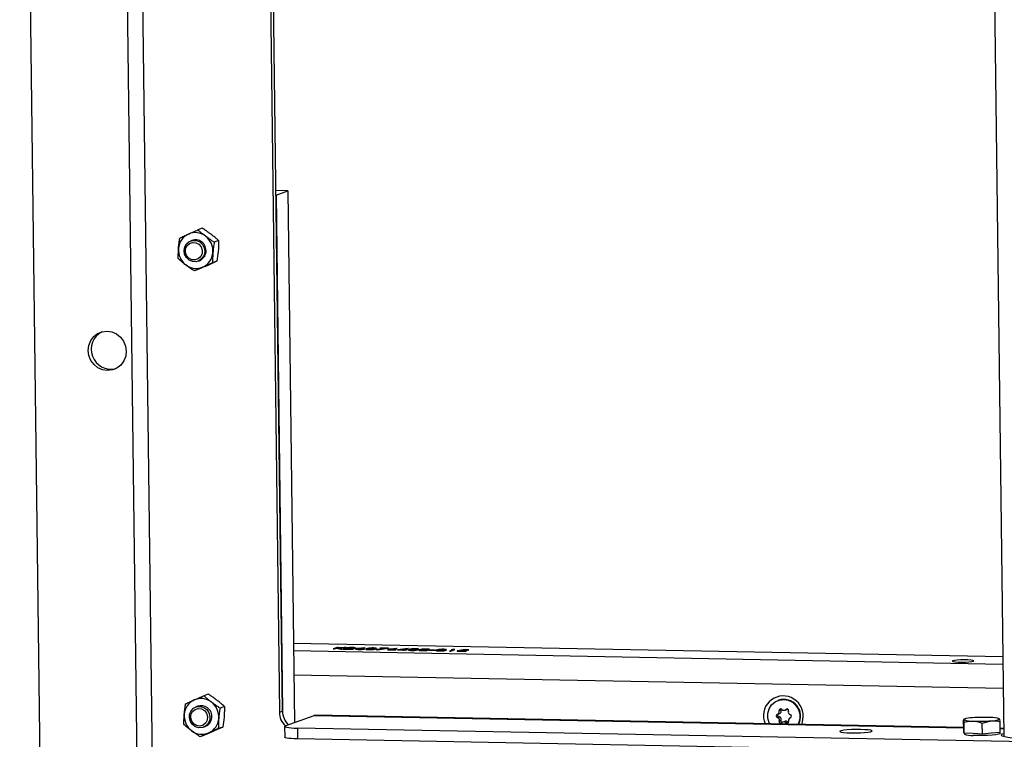
# Model space of a CAD drawing. Units: millimetres. Extents: x 8 to 201, y 4 to 288.
# Drawn here: x 134 to 161, y 98 to 118 of the extents above; entities that cross this region are included whole.
import ezdxf

# ---------------------------------------------------------------- set-up
doc = ezdxf.new("R2010")
doc.units = ezdxf.units.MM

msp = doc.modelspace()

# ---------------------------------------------------------------- linework, layer by layer
at = {"color": 7, "linetype": 'Continuous', "lineweight": 25}
for p, q in [((133.9338, 142.4193), (135.0716, 51.3637)), ((136.6218, 142.3682), (137.7714, 50.3678)), ((137.0498, 142.36), (138.1999, 50.3126)), ((140.5952, 142.2925), (141.1366, 98.969)), ((141.2223, 99.0003), (140.6813, 142.2909)), ((160.6841, 141.91), (161.2291, 98.2969)), ((141.3691, 113.4383), (141.0418, 113.4445)), ((141.0434, 113.3192), (141.3691, 113.4383)), ((141.3691, 113.4383), (141.5535, 98.6821)), ((141.0434, 113.3192), (141.2223, 99.0003)), ((138.9995, 112.4001), (138.8765, 112.3552)), ((138.7124, 112.0621), (138.6768, 112.0491)), ((139.4527, 112.0562), (139.3297, 112.0112)), ((138.3267, 111.5588), (138.3381, 111.8392)), ((138.8828, 111.4856), (138.9184, 111.4986)), ((139.2814, 111.441), (139.0179, 111.3233)), ((139.4044, 111.486), (139.1664, 111.3776)), ((139.4044, 111.486), (139.2814, 111.441)), ((138.9029, 111.2598), (138.7799, 111.2149)), ((161.2015, 100.5061), (141.526, 100.8808)), ((161.2041, 100.2973), (141.5286, 100.672)), ((142.7424, 100.7697), (142.6281, 100.7279)), ((142.6281, 100.7279), (142.6625, 100.7273)), ((142.6625, 100.7273), (142.7177, 100.7474)), ((142.7177, 100.7474), (142.8403, 100.7239)), ((142.7333, 100.7531), (142.7768, 100.769)), ((142.9366, 100.766), (142.7333, 100.7531)), ((142.7768, 100.769), (142.7424, 100.7697)), ((142.746, 100.7499), (142.9857, 100.7651)), ((142.8861, 100.723), (142.746, 100.7499)), ((142.8403, 100.7239), (142.8861, 100.723)), ((143.1042, 100.737), (142.9082, 100.7226)), ((142.9082, 100.7226), (143.1687, 100.7176)), ((142.9857, 100.7651), (142.9366, 100.766)), ((143.002, 100.7253), (143.1284, 100.7346)), ((143.1804, 100.7219), (143.002, 100.7253)), ((143.0021, 100.7512), (143.0365, 100.7506)), ((143.1687, 100.7176), (143.1804, 100.7219)), ((143.4972, 100.7565), (143.3306, 100.7396)), ((143.37, 100.7387), (143.5175, 100.7537)), ((143.5175, 100.7537), (143.4972, 100.7565)), ((144.0976, 100.7394), (143.8239, 100.7059)), ((143.8239, 100.7059), (143.8488, 100.7036)), ((143.8488, 100.7036), (144.1675, 100.7426)), ((143.9316, 100.7471), (143.9199, 100.7428)), ((143.9199, 100.7428), (144.0976, 100.7394)), ((144.1675, 100.7426), (143.9316, 100.7471)), ((144.3817, 100.7396), (144.2151, 100.7227)), ((144.2545, 100.7219), (144.402, 100.7368)), ((144.402, 100.7368), (144.3817, 100.7396)), ((144.7089, 100.7334), (144.4088, 100.7042)), ((144.4088, 100.7042), (144.5906, 100.7007)), ((144.4881, 100.7072), (144.652, 100.7231)), ((144.6023, 100.705), (144.4881, 100.7072)), ((144.5906, 100.7007), (144.5642, 100.6911)), ((144.5642, 100.6911), (144.5986, 100.6904)), ((144.5986, 100.6904), (144.625, 100.7)), ((144.652, 100.7231), (144.6023, 100.705)), ((144.625, 100.7), (144.6692, 100.6992)), ((144.6367, 100.7043), (144.7159, 100.7332)), ((144.681, 100.7035), (144.6367, 100.7043)), ((144.6692, 100.6992), (144.681, 100.7035)), ((144.7159, 100.7332), (144.7089, 100.7334)), ((145.3168, 100.6959), (145.305, 100.6916)), ((145.305, 100.6916), (145.4525, 100.6888)), ((145.4642, 100.6931), (145.3168, 100.6959)), ((145.4525, 100.6888), (145.4642, 100.6931)), ((145.9592, 100.7039), (145.8566, 100.6665)), ((145.8566, 100.6665), (145.891, 100.6658)), ((145.891, 100.6658), (146.0053, 100.7076)), ((145.9344, 100.7089), (145.9002, 100.7051)), ((145.9002, 100.7051), (145.9592, 100.7039)), ((146.0053, 100.7076), (145.9344, 100.7089)), ((146.1021, 100.673), (146.0677, 100.6737)), ((146.2314, 100.7033), (146.1349, 100.6831)), ((146.1958, 100.6879), (146.2465, 100.6985)), ((146.3886, 100.7003), (146.2314, 100.7033)), ((146.2465, 100.6985), (146.3769, 100.696)), ((146.3769, 100.696), (146.3886, 100.7003)), ((141.5369, 100.0094), (161.2124, 99.6348)), ((139.1611, 99.4734), (139.038, 99.4284)), ((154.9858, 99.3042), (154.9701, 99.2985)), ((138.4882, 98.6321), (138.4996, 98.9125)), ((138.874, 99.1354), (138.8227, 99.1166)), ((139.6142, 99.1294), (139.4912, 99.0844)), ((141.1366, 98.969), (141.2223, 99.0003)), ((141.3019, 98.5902), (142.1019, 98.8826)), ((142.1208, 98.8858), (142.1019, 98.8826)), ((142.1019, 98.8826), (160.1201, 98.5395)), ((160.12, 98.5431), (142.1208, 98.8858)), ((154.956, 98.9124), (155.0056, 98.9306)), ((155.0493, 99.0247), (155.0011, 99.0071)), ((155.155, 99.0272), (155.2089, 99.0469)), ((155.2186, 99.059), (155.1832, 99.0461)), ((154.9958, 98.8404), (154.9475, 98.8227)), ((155.0514, 98.7404), (155.0032, 98.7227)), ((155.1583, 98.716), (155.1044, 98.6963)), ((155.2341, 98.6923), (155.1859, 98.6747)), ((155.3256, 98.8192), (155.3034, 98.8111)), ((155.3225, 98.8174), (155.3124, 98.8137)), ((160.1304, 98.7773), (160.1162, 98.7691)), ((160.1212, 98.4489), (160.1174, 98.7526)), ((160.1205, 98.7617), (160.1221, 98.7666)), ((160.1317, 98.3883), (160.1279, 98.6919)), ((160.633, 98.6687), (160.8798, 98.7319)), ((160.6368, 98.3651), (160.633, 98.6687)), ((161.1277, 98.7062), (161.1219, 98.7809)), ((161.1315, 98.4026), (161.1277, 98.7062)), ((139.0645, 98.3331), (138.9414, 98.2881)), ((139.0286, 98.5531), (139.0799, 98.5718)), ((139.4429, 98.5143), (139.1794, 98.3965)), ((139.5659, 98.5593), (139.328, 98.4508)), ((139.5659, 98.5593), (139.4429, 98.5143)), ((141.281, 98.5748), (141.2848, 98.2765)), ((181.5964, 97.768), (141.6381, 98.5288)), ((141.6381, 98.5288), (141.6419, 98.2305)), ((160.1265, 98.4186), (160.1212, 98.4489)), ((160.1264, 98.4191), (160.127, 98.3698)), ((160.1317, 98.3883), (160.1265, 98.4186)), ((160.3843, 98.3767), (160.1317, 98.3883)), ((160.6368, 98.3651), (160.3843, 98.3767)), ((160.8841, 98.3838), (160.6368, 98.3651)), ((161.1315, 98.4026), (160.8841, 98.3838)), ((161.1269, 98.3823), (161.1267, 98.4022)), ((161.2263, 98.5221), (161.1299, 98.5239)), ((161.13, 98.5203), (161.2263, 98.5184)), ((181.6001, 97.4697), (141.6419, 98.2305))]:
    msp.add_line(p, q, dxfattribs=at)
at = {"color": 7, "linetype": 'Continuous', "lineweight": 25, "flags": 128}
for points in [[(138.733, 112.0631), (138.8328, 112.0587), (138.9263, 112.0192), (139.002, 111.9493), (139.051, 111.8575), (139.0673, 111.7548), (139.0489, 111.6536), (138.9981, 111.5661), (138.9209, 111.5029), (138.8267, 111.4716), (138.7269, 111.4759), (138.6334, 111.5155), (138.5576, 111.5853), (138.5086, 111.6772), (138.4924, 111.7799), (138.5108, 111.8811), (138.5616, 111.9686), (138.6388, 112.0318), (138.733, 112.0631)], [(138.7258, 112.0026), (138.8172, 111.9966), (138.9005, 111.9547), (138.963, 111.8835), (138.9952, 111.7937), (138.9922, 111.699), (138.9545, 111.6138), (138.8878, 111.5511), (138.8022, 111.5205), (138.7108, 111.5265), (138.6275, 111.5684), (138.565, 111.6396), (138.5328, 111.7294), (138.5357, 111.8241), (138.5735, 111.9093), (138.6402, 111.972), (138.7258, 112.0026)], [(135.8362, 109.0086), (135.8524, 109.1498), (135.9034, 109.2807), (135.9858, 109.3923), (136.0938, 109.4772), (136.2202, 109.5294), (136.3564, 109.5454), (136.4931, 109.5242), (136.6208, 109.4671), (136.7311, 109.3781), (136.8163, 109.2633), (136.8706, 109.1304), (136.8903, 108.9885), (136.8741, 108.8473), (136.8231, 108.7164), (136.7407, 108.6047), (136.6327, 108.5199), (136.5063, 108.4677), (136.3701, 108.4516), (136.2334, 108.4729), (136.1057, 108.5299), (135.9954, 108.6189), (135.9103, 108.7338), (135.856, 108.8667), (135.8362, 109.0086)], [(159.8129, 100.3952), (159.8009, 100.3842), (159.825, 100.3738), (159.8824, 100.3654), (159.966, 100.3599), (160.0658, 100.358), (160.1698, 100.3599), (160.2654, 100.3654), (160.3411, 100.3739), (160.3878, 100.3843), (160.3998, 100.3953), (160.3756, 100.4057), (160.3183, 100.4142), (160.2347, 100.4197), (160.1348, 100.4216), (160.0308, 100.4196), (159.9352, 100.4141), (159.8595, 100.4056), (159.8129, 100.3952)], [(154.7425, 98.6455), (154.7257, 98.6797), (154.6891, 98.8068), (154.6881, 98.9384), (154.7229, 99.0638), (154.7907, 99.1728), (154.8859, 99.2566), (155.0009, 99.3085), (155.1263, 99.3241), (155.252, 99.3023), (155.3678, 99.2447), (155.4642, 99.1562), (155.5336, 99.0438), (155.5703, 98.9167), (155.5712, 98.7851), (155.5364, 98.6597), (155.5224, 98.6307)], [(139.2115, 98.8577), (139.2048, 98.7546), (139.1645, 98.6612), (139.0954, 98.5887), (139.0058, 98.5459), (138.9066, 98.5379), (138.8096, 98.5658), (138.7266, 98.6261), (138.6677, 98.7116), (138.6398, 98.812), (138.6465, 98.9151), (138.6868, 99.0085), (138.7559, 99.081), (138.8455, 99.1238), (138.9447, 99.1318), (139.0417, 99.1039), (139.1247, 99.0436), (139.1836, 98.9581), (139.2115, 98.8577)], [(139.1428, 98.8477), (139.1347, 98.7535), (139.0924, 98.6708), (139.0223, 98.6122), (138.9351, 98.5866), (138.844, 98.5979), (138.7629, 98.6444), (138.7042, 98.719), (138.6768, 98.8104), (138.6849, 98.9046), (138.7272, 98.9873), (138.7973, 99.046), (138.8845, 99.0716), (138.9756, 99.0602), (139.0567, 99.0137), (139.1154, 98.9391), (139.1428, 98.8477)], [(155.625, 98.6287), (155.6484, 98.7042), (155.6639, 98.8457)], [(141.3019, 98.5902), (141.2832, 98.5798), (141.2837, 98.5695), (141.3033, 98.5596), (141.3412, 98.5506), (141.396, 98.5427), (141.4657, 98.5363), (141.5474, 98.5316), (141.6381, 98.5288)], [(157.0008, 98.3956), (157.1275, 98.3952), (157.2544, 98.3987), (157.3711, 98.4056), (157.4682, 98.4156), (157.5379, 98.4278), (157.5745, 98.4412), (157.5751, 98.4547), (157.5395, 98.4672), (157.4707, 98.4777), (157.3743, 98.4854), (157.258, 98.4896), (157.1313, 98.49), (157.0045, 98.4866), (156.8877, 98.4796), (156.7906, 98.4696), (156.7209, 98.4574), (156.6843, 98.4441), (156.6838, 98.4306), (156.7193, 98.4181), (156.7881, 98.4075), (156.8846, 98.3998), (157.0008, 98.3956)], [(161.1269, 98.3823), (161.1202, 98.3735), (161.0799, 98.3593), (161.006, 98.3464), (160.904, 98.3356), (160.7814, 98.3279), (160.6474, 98.3237), (160.5119, 98.3234), (160.3849, 98.327)], [(161.2282, 98.3735), (161.1894, 98.3601), (161.1616, 98.34), (161.1698, 98.3201), (161.2138, 98.3011), (161.2921, 98.2839), (161.4017, 98.2689), (161.5387, 98.2567), (161.6982, 98.2478), (161.8744, 98.2424)], [(141.6419, 98.2305), (141.5511, 98.2333), (141.4694, 98.238), (141.3998, 98.2444), (141.3449, 98.2523), (141.307, 98.2613), (141.2874, 98.2712), (141.2848, 98.2765)]]:
    msp.add_lwpolyline(points, dxfattribs=at)
at = {"color": 7, "linetype": 'Continuous', "lineweight": 25}
for centre, radius, start, end in [((138.8023, 111.808), 0.4692, 52.13767, 113.79416), ((138.8137, 111.8049), 0.4768, 114.89218, 175.86652), ((138.8073, 111.7965), 0.2821, 52.16347, 109.65403), ((138.8037, 111.7762), 0.3004, 292.4466, 53.98288), ((138.7737, 111.7649), 0.5208, 355.20992, 52.56841), ((138.8571, 111.7957), 0.5208, 175.20992, 232.56841), ((138.8172, 111.7558), 0.4768, 294.89218, 355.86652), ((138.8285, 111.7526), 0.4692, 232.13767, 293.79416), ((136.4697, 109.0374), 0.5521, 117.11621, 283.03685), ((155.1136, 98.8697), 0.5509, 357.5081, 203.72006), ((138.9752, 98.8781), 0.4768, 114.89218, 175.86652), ((138.9638, 98.8813), 0.4692, 52.13767, 113.79416), ((138.9688, 98.8697), 0.2821, 52.16347, 109.65403), ((138.9353, 98.8382), 0.5208, 355.20992, 52.56841), ((155.1275, 98.859), 0.4672, 330.70508, 107.65849), ((139.0186, 98.869), 0.5208, 175.20992, 232.56841), ((138.9652, 98.8495), 0.3004, 292.4466, 53.98288), ((141.6581, 98.9755), 0.5216, 180.70968, 227.42721), ((141.7435, 99.0067), 0.5213, 180.69523, 227.44167), ((154.959, 98.8663), 0.0451, 105.50694, 255.32576), ((154.9286, 98.9837), 0.0761, 283.89375, 17.88446), ((155.0414, 99.0208), 0.0426, 41.12312, 198.83487), ((155.1295, 99.0967), 0.0738, 220.48743, 316.68626), ((155.2141, 99.0145), 0.0442, 341.96342, 134.35719), ((155.3342, 98.9787), 0.0811, 164.20959, 253.94708), ((155.3004, 98.8572), 0.0451, 285.50694, 75.32576), ((138.9787, 98.8291), 0.4768, 294.89218, 355.86652), ((154.9251, 98.7448), 0.0811, 344.20959, 73.94708), ((155.0452, 98.709), 0.0442, 161.96342, 314.35719), ((155.1298, 98.6268), 0.0738, 40.48743, 136.68626), ((155.218, 98.7027), 0.0426, 221.12312, 18.83487), ((155.3307, 98.7398), 0.0761, 103.89375, 197.88446), ((160.3281, 98.3721), 0.445, 85.34382, 117.56568), ((160.3348, 99.261), 0.5381, 246.71988, 274.80875), ((160.6765, 94.4473), 4.3795, 87.54552, 94.0895), ((160.5675, 103.1002), 4.3795, 267.54552, 274.0895), ((160.9092, 98.2866), 0.5381, 66.71988, 94.80875), ((160.9159, 99.1754), 0.445, 265.34382, 297.56568), ((138.9901, 98.8259), 0.4692, 232.13767, 293.79416), ((160.3343, 98.8206), 0.4962, 245.30381, 275.84744)]:
    msp.add_arc(centre, radius, start, end, dxfattribs=at)
for points, knots in [([(138.613, 112.2374), (138.6189, 112.2401), (138.6641, 112.2604), (138.7517, 112.2997), (138.8346, 112.3366), (138.8765, 112.3552)], [0, 0, 0, 0, 0.0700627, 0.5307704, 1, 1, 1, 1]), ([(139.0903, 112.1785), (139.0699, 112.1942), (139.0219, 112.2312), (138.9501, 112.2904), (138.9011, 112.3335), (138.8765, 112.3552)], [0, 0, 0, 0, 0.2684065, 0.6323729, 1, 1, 1, 1]), ([(139.2389, 112.2328), (139.2181, 112.2484), (139.1691, 112.285), (139.0889, 112.3412), (139.0294, 112.3804), (138.9995, 112.4001)], [0, 0, 0, 0, 0.26840654, 0.6323729, 1, 1, 1, 1]), ([(138.3381, 111.8392), (138.3387, 111.846), (138.3431, 111.8972), (138.3541, 111.9947), (138.368, 112.0839), (138.375, 112.129)], [0, 0, 0, 0, 0.0700627, 0.5307704, 1, 1, 1, 1]), ([(138.375, 112.129), (138.4122, 112.146), (138.4871, 112.1805), (138.5708, 112.2183), (138.613, 112.2374)], [0, 0, 0, 0, 0.495458, 1, 1, 1, 1]), ([(139.3297, 112.0112), (139.3087, 112.0249), (139.2578, 112.0584), (139.1771, 112.114), (139.1193, 112.1569), (139.0903, 112.1785)], [0, 0, 0, 0, 0.2572433, 0.6263799, 1, 1, 1, 1]), ([(139.4527, 112.0562), (139.4356, 112.0713), (139.3938, 112.1081), (139.3233, 112.1674), (139.2671, 112.2109), (139.2389, 112.2328)], [0, 0, 0, 0, 0.2572433, 0.6263799, 1, 1, 1, 1]), ([(139.3297, 112.0112), (139.3222, 111.9636), (139.3071, 111.8675), (139.2975, 111.7704), (139.2927, 111.7214)], [0, 0, 0, 0, 0.495458, 1, 1, 1, 1]), ([(139.4527, 112.0562), (139.4524, 112.0112), (139.4516, 111.9204), (139.4448, 111.8242), (139.4413, 111.7757)], [0, 0, 0, 0, 0.495458, 1, 1, 1, 1]), ([(139.2927, 111.7214), (139.2922, 111.7147), (139.2842, 111.6185), (139.2827, 111.5265), (139.2814, 111.441)], [0, 0, 0, 0, 0.0702006, 1, 1, 1, 1]), ([(139.4413, 111.7757), (139.4407, 111.769), (139.4324, 111.6727), (139.4179, 111.5759), (139.4044, 111.486)], [0, 0, 0, 0, 0.0702006, 1, 1, 1, 1]), ([(138.5405, 111.3822), (138.5201, 111.3979), (138.4441, 111.4564), (138.3763, 111.5155), (138.3267, 111.5588)], [0, 0, 0, 0, 0.2686336, 1, 1, 1, 1]), ([(138.7799, 111.2149), (138.7589, 111.2286), (138.6776, 111.2819), (138.5989, 111.3395), (138.5405, 111.3822)], [0, 0, 0, 0, 0.2575513, 1, 1, 1, 1]), ([(139.0179, 111.3233), (139.0119, 111.3206), (138.9274, 111.2825), (138.851, 111.2474), (138.7799, 111.2149)], [0, 0, 0, 0, 0.0702006, 1, 1, 1, 1]), ([(139.1664, 111.3776), (139.1605, 111.3749), (139.0756, 111.3366), (138.9861, 111.2968), (138.9029, 111.2598)], [0, 0, 0, 0, 0.0702006, 1, 1, 1, 1]), ([(143.1652, 100.7628), (143.1459, 100.7629), (143.1072, 100.7631), (143.0556, 100.7601), (143.0194, 100.7559), (143.0079, 100.7528), (143.0021, 100.7512)], [0, 0, 0, 0, 0.2794826, 0.5589871, 0.7793196, 1, 1, 1, 1]), ([(143.0365, 100.7506), (143.0423, 100.752), (143.0538, 100.7547), (143.0853, 100.7576), (143.1202, 100.7588), (143.1412, 100.7586), (143.1517, 100.7585)], [0, 0, 0, 0, 0.2803853, 0.5595793, 0.7796406, 1, 1, 1, 1]), ([(143.2117, 100.7485), (143.2059, 100.7471), (143.1945, 100.7442), (143.1532, 100.7407), (143.1228, 100.7384), (143.1042, 100.737)], [0, 0, 0, 0, 0.27871654, 0.55884896, 1, 1, 1, 1]), ([(143.1284, 100.7346), (143.1559, 100.7366), (143.194, 100.7394), (143.2335, 100.7443), (143.2425, 100.7469), (143.247, 100.7482)], [0, 0, 0, 0, 0.5603583, 0.780161, 1, 1, 1, 1]), ([(143.1517, 100.7585), (143.1632, 100.7582), (143.1862, 100.7575), (143.2072, 100.7547), (143.2172, 100.7516), (143.2135, 100.7495), (143.2117, 100.7485)], [0, 0, 0, 0, 0.27990016, 0.55961374, 0.7798464, 1, 1, 1, 1]), ([(143.247, 100.7482), (143.25, 100.75), (143.2559, 100.7538), (143.2365, 100.7586), (143.2044, 100.7617), (143.1783, 100.7624), (143.1652, 100.7628)], [0, 0, 0, 0, 0.279509, 0.5592759, 0.779448, 1, 1, 1, 1]), ([(143.2546, 100.7283), (143.2516, 100.7263), (143.2457, 100.7225), (143.2645, 100.7177), (143.2966, 100.7145), (143.3228, 100.7137), (143.3359, 100.7133)], [0, 0, 0, 0, 0.27971612, 0.55916767, 0.77957405, 1, 1, 1, 1]), ([(143.3306, 100.7396), (143.3123, 100.7377), (143.2797, 100.7344), (143.2622, 100.7301), (143.2546, 100.7283)], [0, 0, 0, 0, 0.5608235, 1, 1, 1, 1]), ([(143.3494, 100.7176), (143.338, 100.7179), (143.3151, 100.7186), (143.2937, 100.7213), (143.2832, 100.7244), (143.2868, 100.7264), (143.2886, 100.7274)], [0, 0, 0, 0, 0.2800454, 0.5599759, 0.7800343, 1, 1, 1, 1]), ([(143.2886, 100.7274), (143.2935, 100.7287), (143.3032, 100.7312), (143.3329, 100.7335), (143.3639, 100.7345), (143.3825, 100.7343), (143.3919, 100.7342)], [0, 0, 0, 0, 0.2794539, 0.5590462, 0.7792697, 1, 1, 1, 1]), ([(143.3359, 100.7133), (143.354, 100.7132), (143.3901, 100.713), (143.4396, 100.7156), (143.4748, 100.7194), (143.4854, 100.7224), (143.4907, 100.7238)], [0, 0, 0, 0, 0.27975386, 0.5593727, 0.77958849, 1, 1, 1, 1]), ([(143.4556, 100.7243), (143.4505, 100.723), (143.4401, 100.7205), (143.409, 100.7183), (143.3778, 100.7173), (143.3589, 100.7175), (143.3494, 100.7176)], [0, 0, 0, 0, 0.278977, 0.5587528, 0.7792124, 1, 1, 1, 1]), ([(143.4108, 100.7384), (143.4033, 100.7385), (143.3899, 100.7387), (143.3761, 100.7387), (143.37, 100.7387)], [0, 0, 0, 0, 0.5598633, 1, 1, 1, 1]), ([(143.3919, 100.7342), (143.4036, 100.7339), (143.4269, 100.7332), (143.4495, 100.7305), (143.4611, 100.7274), (143.4575, 100.7253), (143.4556, 100.7243)], [0, 0, 0, 0, 0.2801258, 0.5599673, 0.7800782, 1, 1, 1, 1]), ([(143.4907, 100.7238), (143.4938, 100.7257), (143.5001, 100.7294), (143.4801, 100.7341), (143.4494, 100.7373), (143.4237, 100.738), (143.4108, 100.7384)], [0, 0, 0, 0, 0.2796705, 0.5592598, 0.7795335, 1, 1, 1, 1]), ([(143.555, 100.7322), (143.5428, 100.7272), (143.5246, 100.7197), (143.5557, 100.7118), (143.5904, 100.7088), (143.6122, 100.7082), (143.6231, 100.7079)], [0, 0, 0, 0, 0.4997499, 0.7489049, 0.8744467, 1, 1, 1, 1]), ([(143.7433, 100.7518), (143.7318, 100.7519), (143.7088, 100.7521), (143.6736, 100.751), (143.642, 100.749), (143.5891, 100.7434), (143.5701, 100.7372), (143.555, 100.7322)], [0, 0, 0, 0, 0.1252571, 0.2505286, 0.3758196, 0.5012963, 1, 1, 1, 1]), ([(143.636, 100.7121), (143.6275, 100.7124), (143.6105, 100.7129), (143.5847, 100.7154), (143.5635, 100.7218), (143.5791, 100.7277), (143.5894, 100.7316)], [0, 0, 0, 0, 0.1253964, 0.2509191, 0.4997126, 1, 1, 1, 1]), ([(143.5894, 100.7316), (143.6007, 100.7355), (143.6147, 100.7403), (143.654, 100.745), (143.6782, 100.7467), (143.7055, 100.7477), (143.7237, 100.7475), (143.7327, 100.7475)], [0, 0, 0, 0, 0.4991407, 0.6244791, 0.749621, 0.8748648, 1, 1, 1, 1]), ([(143.6231, 100.7079), (143.6347, 100.7077), (143.6578, 100.7075), (143.7047, 100.7089), (143.7758, 100.7148), (143.7996, 100.7223), (143.8154, 100.7273)], [0, 0, 0, 0, 0.1256197, 0.2512486, 0.5006173, 1, 1, 1, 1]), ([(143.7378, 100.7177), (143.7309, 100.7167), (143.717, 100.7148), (143.6896, 100.7129), (143.6615, 100.7119), (143.6445, 100.712), (143.636, 100.7121)], [0, 0, 0, 0, 0.2802368, 0.5597192, 0.7799489, 1, 1, 1, 1]), ([(143.7327, 100.7475), (143.7412, 100.7472), (143.7582, 100.7467), (143.784, 100.7441), (143.804, 100.7377), (143.7903, 100.7319), (143.7811, 100.7279)], [0, 0, 0, 0, 0.1254037, 0.2509526, 0.4999428, 1, 1, 1, 1]), ([(143.7811, 100.7279), (143.7752, 100.726), (143.7646, 100.7224), (143.746, 100.7192), (143.7378, 100.7177)], [0, 0, 0, 0, 0.5600972, 1, 1, 1, 1]), ([(143.8154, 100.7273), (143.827, 100.7323), (143.8442, 100.7399), (143.8115, 100.7479), (143.7763, 100.7508), (143.7543, 100.7515), (143.7433, 100.7518)], [0, 0, 0, 0, 0.4993931, 0.7487679, 0.8743844, 1, 1, 1, 1]), ([(144.1391, 100.7114), (144.1361, 100.7095), (144.1302, 100.7057), (144.149, 100.7009), (144.1811, 100.6977), (144.2073, 100.6969), (144.2204, 100.6965)], [0, 0, 0, 0, 0.2797161, 0.5591677, 0.7795741, 1, 1, 1, 1]), ([(144.2151, 100.7227), (144.1968, 100.7209), (144.1642, 100.7176), (144.1468, 100.7133), (144.1391, 100.7114)], [0, 0, 0, 0, 0.5608235, 1, 1, 1, 1]), ([(144.234, 100.7007), (144.2225, 100.7011), (144.1997, 100.7018), (144.1782, 100.7044), (144.1678, 100.7075), (144.1713, 100.7096), (144.1731, 100.7106)], [0, 0, 0, 0, 0.28004545, 0.55997591, 0.78003434, 1, 1, 1, 1]), ([(144.1731, 100.7106), (144.178, 100.7118), (144.1878, 100.7143), (144.2174, 100.7167), (144.2484, 100.7177), (144.2671, 100.7175), (144.2764, 100.7174)], [0, 0, 0, 0, 0.2794539, 0.5590462, 0.7792697, 1, 1, 1, 1]), ([(144.2204, 100.6965), (144.2385, 100.6964), (144.2747, 100.6962), (144.3241, 100.6987), (144.3593, 100.7026), (144.3699, 100.7055), (144.3752, 100.707)], [0, 0, 0, 0, 0.2797539, 0.5593727, 0.7795885, 1, 1, 1, 1]), ([(144.3402, 100.7074), (144.335, 100.7062), (144.3246, 100.7037), (144.2935, 100.7015), (144.2623, 100.7004), (144.2434, 100.7006), (144.234, 100.7007)], [0, 0, 0, 0, 0.278977, 0.5587528, 0.7792124, 1, 1, 1, 1]), ([(144.2953, 100.7215), (144.2878, 100.7217), (144.2744, 100.7219), (144.2606, 100.7219), (144.2545, 100.7219)], [0, 0, 0, 0, 0.5598633, 1, 1, 1, 1]), ([(144.2764, 100.7174), (144.2881, 100.717), (144.3114, 100.7163), (144.334, 100.7137), (144.3456, 100.7106), (144.342, 100.7085), (144.3402, 100.7074)], [0, 0, 0, 0, 0.2801258, 0.5599673, 0.7800782, 1, 1, 1, 1]), ([(144.3752, 100.707), (144.3783, 100.7089), (144.3846, 100.7126), (144.3646, 100.7172), (144.3339, 100.7204), (144.3082, 100.7212), (144.2953, 100.7215)], [0, 0, 0, 0, 0.2796705, 0.5592598, 0.7795335, 1, 1, 1, 1]), ([(144.7344, 100.7098), (144.7222, 100.7048), (144.7039, 100.6973), (144.735, 100.6893), (144.7697, 100.6863), (144.7916, 100.6857), (144.8025, 100.6854)], [0, 0, 0, 0, 0.4997499, 0.7489049, 0.8744467, 1, 1, 1, 1]), ([(144.9226, 100.7293), (144.9112, 100.7294), (144.8882, 100.7297), (144.853, 100.7286), (144.8213, 100.7265), (144.7684, 100.7209), (144.7495, 100.7147), (144.7344, 100.7098)], [0, 0, 0, 0, 0.1252571, 0.2505286, 0.3758196, 0.5012963, 1, 1, 1, 1]), ([(144.8154, 100.6897), (144.8069, 100.6899), (144.7899, 100.6905), (144.764, 100.693), (144.7429, 100.6994), (144.7584, 100.7052), (144.7688, 100.7091)], [0, 0, 0, 0, 0.12539637, 0.25091911, 0.49971258, 1, 1, 1, 1]), ([(144.7688, 100.7091), (144.78, 100.713), (144.7941, 100.7179), (144.8333, 100.7225), (144.8576, 100.7242), (144.8849, 100.7252), (144.903, 100.7251), (144.9121, 100.725)], [0, 0, 0, 0, 0.4991407, 0.6244791, 0.749621, 0.8748648, 1, 1, 1, 1]), ([(144.8025, 100.6854), (144.814, 100.6853), (144.8371, 100.6851), (144.8841, 100.6865), (144.9552, 100.6924), (144.979, 100.6998), (144.9948, 100.7048)], [0, 0, 0, 0, 0.1256197, 0.2512486, 0.5006173, 1, 1, 1, 1]), ([(144.9172, 100.6953), (144.9103, 100.6943), (144.8964, 100.6923), (144.869, 100.6904), (144.8409, 100.6894), (144.8239, 100.6896), (144.8154, 100.6897)], [0, 0, 0, 0, 0.2802368, 0.5597192, 0.7799489, 1, 1, 1, 1]), ([(144.9121, 100.725), (144.9206, 100.7247), (144.9375, 100.7242), (144.9633, 100.7217), (144.9833, 100.7152), (144.9696, 100.7094), (144.9605, 100.7055)], [0, 0, 0, 0, 0.1254037, 0.2509526, 0.4999428, 1, 1, 1, 1]), ([(144.9605, 100.7055), (144.9545, 100.7035), (144.944, 100.6999), (144.9254, 100.6967), (144.9172, 100.6953)], [0, 0, 0, 0, 0.5600972, 1, 1, 1, 1]), ([(144.9948, 100.7048), (145.0063, 100.7099), (145.0236, 100.7175), (144.9908, 100.7254), (144.9557, 100.7284), (144.9336, 100.729), (144.9226, 100.7293)], [0, 0, 0, 0, 0.4993931, 0.7487679, 0.8743844, 1, 1, 1, 1]), ([(145.0292, 100.7042), (145.017, 100.6992), (144.9988, 100.6917), (145.0299, 100.6837), (145.0646, 100.6807), (145.0864, 100.6801), (145.0973, 100.6798)], [0, 0, 0, 0, 0.4997499, 0.7489049, 0.8744467, 1, 1, 1, 1]), ([(145.2175, 100.7237), (145.206, 100.7238), (145.183, 100.724), (145.1478, 100.723), (145.1162, 100.7209), (145.0633, 100.7153), (145.0443, 100.7091), (145.0292, 100.7042)], [0, 0, 0, 0, 0.1252571, 0.2505286, 0.3758196, 0.5012963, 1, 1, 1, 1]), ([(145.1102, 100.684), (145.1017, 100.6843), (145.0847, 100.6849), (145.0589, 100.6874), (145.0377, 100.6938), (145.0533, 100.6996), (145.0636, 100.7035)], [0, 0, 0, 0, 0.1253964, 0.2509191, 0.4997126, 1, 1, 1, 1]), ([(145.0636, 100.7035), (145.0749, 100.7074), (145.0889, 100.7123), (145.1282, 100.7169), (145.1524, 100.7186), (145.1798, 100.7196), (145.1979, 100.7195), (145.2069, 100.7194)], [0, 0, 0, 0, 0.4991407, 0.6244791, 0.749621, 0.8748648, 1, 1, 1, 1]), ([(145.0973, 100.6798), (145.1089, 100.6797), (145.132, 100.6794), (145.1789, 100.6809), (145.25, 100.6868), (145.2738, 100.6942), (145.2896, 100.6992)], [0, 0, 0, 0, 0.1256197, 0.2512486, 0.5006173, 1, 1, 1, 1]), ([(145.212, 100.6897), (145.2051, 100.6887), (145.1912, 100.6867), (145.1638, 100.6848), (145.1357, 100.6838), (145.1187, 100.684), (145.1102, 100.684)], [0, 0, 0, 0, 0.2802368, 0.5597192, 0.7799489, 1, 1, 1, 1]), ([(145.2069, 100.7194), (145.2154, 100.7191), (145.2324, 100.7186), (145.2582, 100.7161), (145.2782, 100.7096), (145.2645, 100.7038), (145.2553, 100.6999)], [0, 0, 0, 0, 0.12540368, 0.25095264, 0.49994276, 1, 1, 1, 1]), ([(145.2553, 100.6999), (145.2494, 100.6979), (145.2388, 100.6943), (145.2202, 100.6911), (145.212, 100.6897)], [0, 0, 0, 0, 0.5600972, 1, 1, 1, 1]), ([(145.2896, 100.6992), (145.3012, 100.7043), (145.3184, 100.7118), (145.2857, 100.7198), (145.2505, 100.7228), (145.2285, 100.7234), (145.2175, 100.7237)], [0, 0, 0, 0, 0.4993931, 0.7487679, 0.8743844, 1, 1, 1, 1]), ([(145.5009, 100.6952), (145.4888, 100.6902), (145.4705, 100.6827), (145.5016, 100.6747), (145.5363, 100.6717), (145.5582, 100.6711), (145.5691, 100.6708)], [0, 0, 0, 0, 0.4997499, 0.7489049, 0.8744467, 1, 1, 1, 1]), ([(145.6892, 100.7147), (145.6777, 100.7148), (145.6548, 100.7151), (145.6196, 100.714), (145.5879, 100.7119), (145.535, 100.7064), (145.5161, 100.7001), (145.5009, 100.6952)], [0, 0, 0, 0, 0.1252571, 0.2505286, 0.3758196, 0.5012963, 1, 1, 1, 1]), ([(145.5819, 100.6751), (145.5735, 100.6753), (145.5565, 100.6759), (145.5306, 100.6784), (145.5095, 100.6848), (145.525, 100.6906), (145.5354, 100.6945)], [0, 0, 0, 0, 0.1253964, 0.2509191, 0.4997126, 1, 1, 1, 1]), ([(145.5354, 100.6945), (145.5466, 100.6984), (145.5607, 100.7033), (145.5999, 100.7079), (145.6241, 100.7096), (145.6515, 100.7106), (145.6696, 100.7105), (145.6786, 100.7104)], [0, 0, 0, 0, 0.4991407, 0.6244791, 0.749621, 0.8748648, 1, 1, 1, 1]), ([(145.5691, 100.6708), (145.5806, 100.6707), (145.6037, 100.6705), (145.6507, 100.6719), (145.7218, 100.6778), (145.7455, 100.6853), (145.7614, 100.6902)], [0, 0, 0, 0, 0.1256197, 0.2512486, 0.5006173, 1, 1, 1, 1]), ([(145.6838, 100.6807), (145.6768, 100.6797), (145.6629, 100.6777), (145.6356, 100.6758), (145.6075, 100.6748), (145.5904, 100.675), (145.5819, 100.6751)], [0, 0, 0, 0, 0.2802368, 0.5597192, 0.7799489, 1, 1, 1, 1]), ([(145.6786, 100.7104), (145.6871, 100.7101), (145.7041, 100.7096), (145.7299, 100.7071), (145.7499, 100.7006), (145.7362, 100.6948), (145.727, 100.6909)], [0, 0, 0, 0, 0.1254037, 0.2509526, 0.4999428, 1, 1, 1, 1]), ([(145.727, 100.6909), (145.7211, 100.6889), (145.7106, 100.6853), (145.692, 100.6821), (145.6838, 100.6807)], [0, 0, 0, 0, 0.5600972, 1, 1, 1, 1]), ([(145.7614, 100.6902), (145.7729, 100.6953), (145.7902, 100.7029), (145.7574, 100.7108), (145.7223, 100.7138), (145.7002, 100.7144), (145.6892, 100.7147)], [0, 0, 0, 0, 0.4993931, 0.7487679, 0.8743844, 1, 1, 1, 1]), ([(146.0677, 100.6737), (146.0665, 100.6719), (146.064, 100.6683), (146.0837, 100.6638), (146.1147, 100.6608), (146.1399, 100.66), (146.1525, 100.6597)], [0, 0, 0, 0, 0.2800326, 0.5596217, 0.7796951, 1, 1, 1, 1]), ([(146.1662, 100.6639), (146.1555, 100.6643), (146.1341, 100.665), (146.1119, 100.6673), (146.1011, 100.6702), (146.1018, 100.6721), (146.1021, 100.673)], [0, 0, 0, 0, 0.279786, 0.5596054, 0.7794675, 1, 1, 1, 1]), ([(146.1349, 100.6831), (146.1519, 100.6835), (146.1823, 100.6841), (146.2121, 100.6838), (146.2252, 100.6837)], [0, 0, 0, 0, 0.5602702, 1, 1, 1, 1]), ([(146.1525, 100.6597), (146.173, 100.6595), (146.2142, 100.6592), (146.2699, 100.6623), (146.3083, 100.6668), (146.3204, 100.6702), (146.3264, 100.6719)], [0, 0, 0, 0, 0.2799123, 0.5589258, 0.7794176, 1, 1, 1, 1]), ([(146.2924, 100.6727), (146.2866, 100.6711), (146.2749, 100.6681), (146.2387, 100.6651), (146.2009, 100.6636), (146.1778, 100.6638), (146.1662, 100.6639)], [0, 0, 0, 0, 0.27959973, 0.55918343, 0.77951569, 1, 1, 1, 1]), ([(146.2432, 100.6878), (146.2344, 100.6879), (146.2188, 100.6881), (146.2028, 100.688), (146.1958, 100.6879)], [0, 0, 0, 0, 0.55974779, 1, 1, 1, 1]), ([(146.2252, 100.6837), (146.2382, 100.6833), (146.264, 100.6826), (146.2896, 100.6797), (146.2992, 100.6761), (146.2947, 100.6738), (146.2924, 100.6727)], [0, 0, 0, 0, 0.2804388, 0.5596477, 0.779613, 1, 1, 1, 1]), ([(146.3264, 100.6719), (146.3302, 100.6739), (146.3378, 100.6779), (146.3187, 100.6832), (146.2853, 100.6866), (146.2572, 100.6874), (146.2432, 100.6878)], [0, 0, 0, 0, 0.2800703, 0.5594335, 0.7795559, 1, 1, 1, 1]), ([(138.7745, 99.3107), (138.7805, 99.3133), (138.8256, 99.3337), (138.9132, 99.373), (138.9962, 99.4098), (139.038, 99.4284)], [0, 0, 0, 0, 0.0700627, 0.5307704, 1, 1, 1, 1]), ([(139.2518, 99.2518), (139.2315, 99.2675), (139.1835, 99.3044), (139.1116, 99.3637), (139.0626, 99.4068), (139.038, 99.4284)], [0, 0, 0, 0, 0.2684065, 0.6323729, 1, 1, 1, 1]), ([(139.4004, 99.3061), (139.3796, 99.3216), (139.3307, 99.3582), (139.2504, 99.4144), (139.1909, 99.4537), (139.1611, 99.4734)], [0, 0, 0, 0, 0.2684065, 0.6323729, 1, 1, 1, 1]), ([(138.4996, 98.9125), (138.5002, 98.9193), (138.5047, 98.9705), (138.5156, 99.068), (138.5295, 99.1572), (138.5365, 99.2022)], [0, 0, 0, 0, 0.07006274, 0.53077035, 1, 1, 1, 1]), ([(138.5365, 99.2022), (138.5737, 99.2193), (138.6487, 99.2537), (138.7323, 99.2916), (138.7745, 99.3107)], [0, 0, 0, 0, 0.49545796, 1, 1, 1, 1]), ([(139.4912, 99.0844), (139.4703, 99.0982), (139.4194, 99.1317), (139.3386, 99.1872), (139.2809, 99.2302), (139.2518, 99.2518)], [0, 0, 0, 0, 0.2572433, 0.6263799, 1, 1, 1, 1]), ([(139.6142, 99.1294), (139.5971, 99.1445), (139.5553, 99.1814), (139.4848, 99.2407), (139.4287, 99.2842), (139.4004, 99.3061)], [0, 0, 0, 0, 0.25724326, 0.62637989, 1, 1, 1, 1]), ([(139.4912, 99.0844), (139.4837, 99.0368), (139.4686, 98.9408), (139.4591, 98.8437), (139.4543, 98.7947)], [0, 0, 0, 0, 0.495458, 1, 1, 1, 1]), ([(139.6142, 99.1294), (139.6139, 99.0844), (139.6132, 98.9936), (139.6063, 98.8975), (139.6028, 98.849)], [0, 0, 0, 0, 0.495458, 1, 1, 1, 1]), ([(154.9829, 98.9223), (154.9816, 98.9218), (154.9748, 98.9191), (154.9655, 98.9095), (154.9584, 98.8959), (154.9566, 98.882), (154.9589, 98.869), (154.966, 98.8566), (154.9769, 98.8469), (154.9876, 98.8421), (154.9942, 98.8407), (154.9958, 98.8404)], [0, 0, 0, 0, 0.0378212, 0.1955723, 0.3378089, 0.4399439, 0.5636979, 0.6872859, 0.8153504, 0.9552869, 1, 1, 1, 1]), ([(155.0052, 98.9315), (155.0106, 98.9333), (155.0231, 98.9376), (155.0398, 98.9515), (155.0521, 98.9698), (155.057, 98.9895), (155.056, 99.008), (155.0515, 99.0192), (155.0493, 99.0247)], [0, 0, 0, 0, 0.1377194, 0.3221568, 0.5076997, 0.6691995, 0.8392098, 1, 1, 1, 1]), ([(155.0512, 99.0614), (155.0497, 99.0593), (155.0459, 99.0535), (155.0445, 99.0419), (155.0462, 99.0317), (155.0487, 99.0261), (155.0493, 99.0247)], [0, 0, 0, 0, 0.1956815, 0.5250338, 0.8849157, 1, 1, 1, 1]), ([(155.2061, 99.0459), (155.2115, 99.0481), (155.219, 99.051), (155.2238, 99.0562), (155.2252, 99.0576)], [0, 0, 0, 0, 0.7239585, 1, 1, 1, 1]), ([(138.7021, 98.4554), (138.6816, 98.4711), (138.6057, 98.5296), (138.5378, 98.5888), (138.4882, 98.6321)], [0, 0, 0, 0, 0.2686336, 1, 1, 1, 1]), ([(139.4543, 98.7947), (139.4537, 98.7879), (139.4457, 98.6917), (139.4443, 98.5998), (139.4429, 98.5143)], [0, 0, 0, 0, 0.0702006, 1, 1, 1, 1]), ([(139.6028, 98.849), (139.6023, 98.8422), (139.5939, 98.7459), (139.5794, 98.6492), (139.5659, 98.5593)], [0, 0, 0, 0, 0.0702006, 1, 1, 1, 1]), ([(155.0514, 98.7404), (155.0542, 98.749), (155.0592, 98.7646), (155.0571, 98.7891), (155.0479, 98.8096), (155.0328, 98.8253), (155.0151, 98.8356), (155.0021, 98.8388), (154.9958, 98.8404)], [0, 0, 0, 0, 0.2073323, 0.37687971, 0.54744346, 0.69590493, 0.85218953, 1, 1, 1, 1]), ([(155.0514, 98.7404), (155.0497, 98.7349), (155.0463, 98.724), (155.0488, 98.7072), (155.0562, 98.6942), (155.0667, 98.6857), (155.0751, 98.6814), (155.0804, 98.6812), (155.081, 98.6812)], [0, 0, 0, 0, 0.2246853, 0.4505207, 0.6541456, 0.8003253, 0.9774886, 1, 1, 1, 1]), ([(155.2341, 98.6923), (155.2293, 98.6985), (155.2205, 98.7097), (155.2008, 98.7191), (155.1795, 98.7216), (155.1655, 98.7179), (155.159, 98.7162)], [0, 0, 0, 0, 0.2978831, 0.5415381, 0.7866539, 1, 1, 1, 1]), ([(155.2341, 98.6923), (155.2371, 98.6883), (155.2418, 98.682), (155.2492, 98.6796), (155.2519, 98.6787)], [0, 0, 0, 0, 0.63965153, 1, 1, 1, 1]), ([(160.1221, 98.7666), (160.1222, 98.7659), (160.124, 98.755), (160.126, 98.7223), (160.1279, 98.6919)], [0, 0, 0, 0, 0.07020058, 1, 1, 1, 1]), ([(160.1279, 98.6919), (160.1917, 98.7071), (160.2747, 98.727), (160.3601, 98.7251), (160.3799, 98.7247)], [0, 0, 0, 0, 0.7681507, 1, 1, 1, 1]), ([(160.3799, 98.7247), (160.4475, 98.716), (160.533, 98.705), (160.6156, 98.675), (160.633, 98.6687)], [0, 0, 0, 0, 0.7889992, 1, 1, 1, 1]), ([(160.8798, 98.7319), (160.8857, 98.7323), (160.9692, 98.738), (161.0513, 98.7215), (161.1277, 98.7062)], [0, 0, 0, 0, 0.0702006, 1, 1, 1, 1]), ([(138.9414, 98.2881), (138.9205, 98.3018), (138.8391, 98.3552), (138.7605, 98.4127), (138.7021, 98.4554)], [0, 0, 0, 0, 0.2575513, 1, 1, 1, 1]), ([(139.1794, 98.3965), (139.1735, 98.3939), (139.089, 98.3557), (139.0125, 98.3207), (138.9414, 98.2881)], [0, 0, 0, 0, 0.0702006, 1, 1, 1, 1]), ([(139.328, 98.4508), (139.322, 98.4481), (139.2372, 98.4099), (139.1477, 98.3701), (139.0645, 98.3331)], [0, 0, 0, 0, 0.07020058, 1, 1, 1, 1])]:
    msp.add_open_spline(points, degree=3, knots=knots, dxfattribs=at)

doc.saveas('drawing.dxf')
